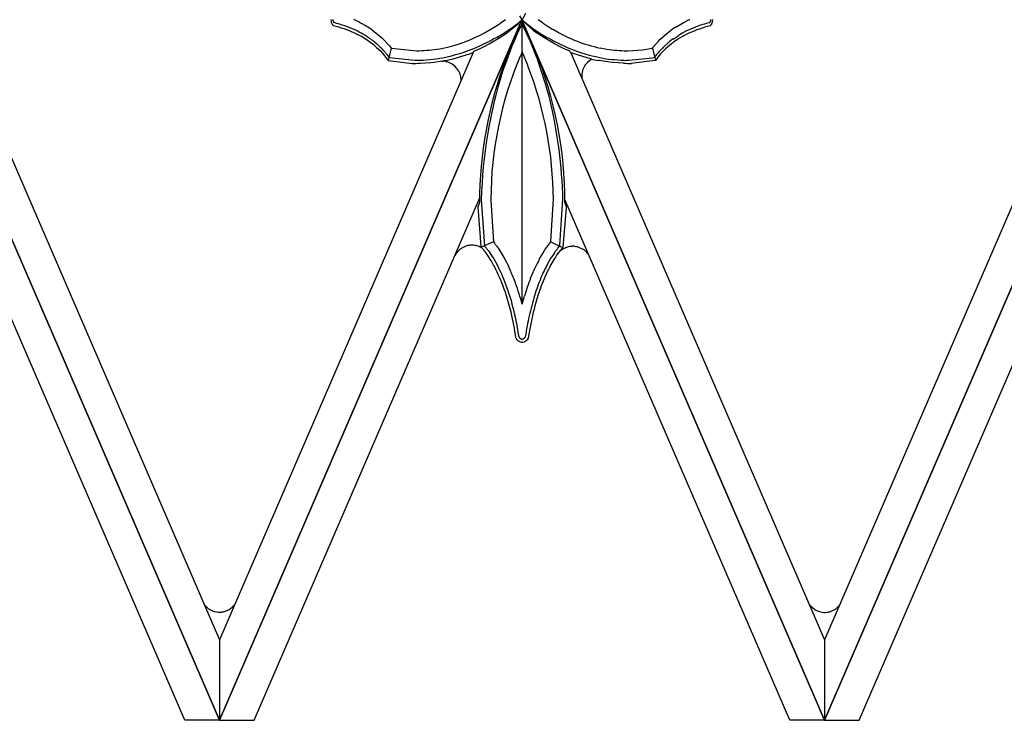
# Model space of a CAD drawing. Units: millimetres. Extents: x 0 to 8410, y 0 to 5940.
# Drawn here: x 5271 to 5426, y 2102 to 2212 of the extents above; entities that cross this region are included whole.
import ezdxf

# ---------------------------------------------------------------- set-up
doc = ezdxf.new("R2010")
doc.units = ezdxf.units.MM
doc.layers.add('YKK_A1', color=4, linetype='Continuous', lineweight=30)

msp = doc.modelspace()

# ---------------------------------------------------------------- linework, layer by layer
at = {"layer": 'YKK_A1', "linetype": 'Continuous', "ltscale": 0.5}
for p, q in [((5350.04, 2211.99), (5349.68, 2212.64)), ((5350.58, 2212.96), (5350.05, 2211.99)), ((5302.52, 2102.03), (5255.02, 2212.01)), ((5255.02, 2212), (5302.52, 2102.01)), ((5260.47, 2212.01), (5302.52, 2114.64)), ((5302.52, 2102.03), (5350.02, 2212.01)), ((5350.02, 2212), (5302.52, 2102.01)), ((5320.07, 2211.65), (5320.09, 2211.58)), ((5320.18, 2211.38), (5320.19, 2211.36)), ((5320.22, 2211.31), (5320.24, 2211.28)), ((5320.24, 2211.28), (5320.25, 2211.27)), ((5320.27, 2211.23), (5320.28, 2211.22)), ((5320.36, 2211.82), (5320.37, 2211.78)), ((5320.37, 2211.78), (5320.37, 2211.77)), ((5320.38, 2211.12), (5320.39, 2211.1)), ((5320.39, 2211.75), (5320.39, 2211.74)), ((5320.41, 2211.08), (5320.41, 2211.08)), ((5320.43, 2211.07), (5320.43, 2211.07)), ((5320.44, 2211.64), (5320.45, 2211.64)), ((5324.5, 2211.61), (5324.65, 2211.54)), ((5324.65, 2211.54), (5325.46, 2211.09)), ((5325.46, 2211.09), (5325.58, 2211.01)), ((5344.12, 2209.93), (5346.18, 2211.17)), ((5346.18, 2211.17), (5346.63, 2211.47)), ((5346.63, 2211.47), (5346.77, 2211.56)), ((5346.77, 2211.56), (5347.42, 2212.04)), ((5347.36, 2210.03), (5348.46, 2210.78)), ((5347.66, 2209.96), (5349.47, 2211.43)), ((5348.46, 2210.78), (5348.63, 2210.9)), ((5349.9, 2211.03), (5349.24, 2209.68)), ((5349.42, 2210.2), (5350.05, 2211.36)), ((5349.46, 2211.54), (5350.05, 2212.04)), ((5349.47, 2211.43), (5349.65, 2211.61)), ((5349.65, 2211.61), (5350.08, 2212.04)), ((5350.05, 2211.31), (5349.9, 2211.03)), ((5351.6, 2210.52), (5349.92, 2212.04)), ((5349.95, 2212.04), (5350.12, 2211.89)), ((5397.52, 2102.03), (5350.02, 2212.01)), ((5350.02, 2212), (5397.52, 2102.01)), ((5350.05, 2211.99), (5350.04, 2211.99)), ((5350.05, 2167.34), (5350.05, 2212.04)), ((5350.05, 2211.36), (5350.05, 2211.35)), ((5350.05, 2211.35), (5350.58, 2210.39)), ((5350.12, 2211.17), (5350.05, 2211.31)), ((5350.12, 2211.89), (5350.21, 2211.81)), ((5350.36, 2210.7), (5350.12, 2211.17)), ((5350.21, 2211.81), (5351.7, 2210.66)), ((5351.07, 2209.2), (5350.36, 2210.7)), ((5351.7, 2210.66), (5352.06, 2210.41)), ((5352.57, 2212.04), (5353.23, 2211.56)), ((5353.23, 2211.56), (5353.37, 2211.47)), ((5353.37, 2211.47), (5354.13, 2210.96)), ((5354.13, 2210.96), (5354.79, 2210.55)), ((5374.17, 2210.86), (5375.49, 2211.61)), ((5375.49, 2211.61), (5375.64, 2211.69)), ((5379.48, 2211.56), (5379.48, 2211.56)), ((5379.49, 2211.56), (5379.49, 2211.57)), ((5379.54, 2211.62), (5379.54, 2211.63)), ((5379.57, 2211.66), (5379.57, 2211.67)), ((5379.57, 2211.07), (5379.57, 2211.07)), ((5379.6, 2211.72), (5379.61, 2211.74)), ((5379.62, 2211.12), (5379.61, 2211.1)), ((5379.66, 2211.16), (5379.62, 2211.12)), ((5379.65, 2211.86), (5379.66, 2211.87)), ((5379.72, 2211.23), (5379.71, 2211.22)), ((5379.77, 2211.3), (5379.76, 2211.28)), ((5379.78, 2211.31), (5379.77, 2211.3)), ((5379.85, 2211.43), (5379.84, 2211.42)), ((5379.92, 2211.62), (5379.9, 2211.58)), ((5379.93, 2211.65), (5379.92, 2211.62)), ((5397.52, 2102.03), (5445.02, 2212.01)), ((5439.57, 2212.01), (5397.52, 2114.64)), ((5445.02, 2212), (5397.52, 2102.01)), ((5323.77, 2209.9), (5324.21, 2209.69)), ((5326.53, 2210.39), (5327.96, 2209.24)), ((5327.96, 2209.24), (5328.19, 2209.02)), ((5341.64, 2208.76), (5342.51, 2209.14)), ((5342.51, 2209.14), (5343.34, 2209.53)), ((5343.34, 2209.53), (5343.54, 2209.63)), ((5343.54, 2209.63), (5344.12, 2209.93)), ((5344.88, 2208.21), (5346.8, 2209.36)), ((5346.8, 2209.36), (5347.66, 2209.96)), ((5347.16, 2209.9), (5347.36, 2210.03)), ((5349.24, 2209.68), (5348.67, 2208.39)), ((5348.99, 2209.32), (5349.42, 2210.2)), ((5350.58, 2210.39), (5351.11, 2209.33)), ((5351.19, 2208.94), (5351.07, 2209.2)), ((5352.06, 2210.41), (5352.64, 2210.03)), ((5353.2, 2209.36), (5352.34, 2209.96)), ((5352.64, 2210.03), (5352.84, 2209.9)), ((5355.12, 2208.21), (5353.2, 2209.36)), ((5354.79, 2210.55), (5354.96, 2210.45)), ((5354.96, 2210.45), (5355.87, 2209.93)), ((5355.87, 2209.93), (5356.46, 2209.63)), ((5356.46, 2209.63), (5357.07, 2209.33)), ((5357.07, 2209.33), (5358.36, 2208.76)), ((5371.73, 2208.94), (5373.05, 2210.08)), ((5373.05, 2210.08), (5373.36, 2210.31)), ((5373.36, 2210.31), (5373.47, 2210.39)), ((5373.75, 2208.98), (5374.05, 2209.19)), ((5374.05, 2209.19), (5374.52, 2209.5)), ((5376.22, 2209.9), (5375.79, 2209.69)), ((5326.8, 2208), (5327.19, 2207.67)), ((5326.92, 2208.46), (5327.17, 2208.26)), ((5327.17, 2208.26), (5327.71, 2207.77)), ((5327.19, 2207.67), (5327.74, 2207.15)), ((5327.71, 2207.77), (5327.9, 2207.58)), ((5328.19, 2209.02), (5329.21, 2207.91)), ((5329.49, 2207.56), (5328.99, 2205.63)), ((5329.21, 2207.91), (5329.38, 2207.7)), ((5329.38, 2207.7), (5329.49, 2207.56)), ((5329.49, 2207.56), (5329.55, 2207.54)), ((5329.55, 2207.54), (5333.52, 2207.13)), ((5338.76, 2207.81), (5339.51, 2208.02)), ((5339.51, 2208.02), (5340.95, 2208.5)), ((5340.95, 2208.5), (5341.41, 2208.67)), ((5341.41, 2208.67), (5341.64, 2208.76)), ((5343, 2207.3), (5343.44, 2207.49)), ((5343.44, 2207.49), (5344.08, 2207.8)), ((5344.08, 2207.8), (5344.88, 2208.21)), ((5355.92, 2207.8), (5355.12, 2208.21)), ((5356.56, 2207.49), (5355.92, 2207.8)), ((5357, 2207.3), (5356.56, 2207.49)), ((5358.36, 2208.76), (5358.59, 2208.67)), ((5362.28, 2207.57), (5363.08, 2207.42)), ((5369.28, 2207.34), (5370.51, 2207.56)), ((5370.51, 2207.56), (5370.54, 2207.6)), ((5370.51, 2207.56), (5371.01, 2205.63)), ((5370.54, 2207.6), (5371.45, 2208.66)), ((5371.45, 2208.66), (5371.73, 2208.94)), ((5372.19, 2207.67), (5372.39, 2207.87)), ((5372.39, 2207.87), (5372.95, 2208.36)), ((5372.95, 2208.36), (5373.2, 2208.57)), ((5373.63, 2208.34), (5373.48, 2208.23)), ((5342.34, 2206.84), (5302.52, 2114.64)), ((5327.74, 2207.15), (5328.11, 2206.76)), ((5328.11, 2206.76), (5328.98, 2205.64)), ((5328.32, 2207.14), (5328.53, 2206.9)), ((5328.86, 2206.49), (5329.12, 2206.11)), ((5329.12, 2206.11), (5329.19, 2206.09)), ((5329.19, 2206.09), (5333.19, 2205.64)), ((5336.65, 2207.38), (5336.92, 2207.42)), ((5339.04, 2205.82), (5341.96, 2206.69)), ((5341.96, 2206.69), (5342.2, 2206.79)), ((5342.2, 2206.79), (5342.32, 2206.83)), ((5342.36, 2206.86), (5342.42, 2206.95)), ((5342.42, 2206.95), (5342.42, 2206.95)), ((5342.45, 2206.99), (5342.45, 2207)), ((5342.47, 2207.04), (5342.48, 2207.04)), ((5342.51, 2207.08), (5342.52, 2207.08)), ((5342.54, 2207.1), (5343, 2207.3)), ((5350.05, 2206.95), (5349.77, 2206.31)), ((5350.92, 2204.88), (5350.05, 2206.95)), ((5357.46, 2207.1), (5357, 2207.3)), ((5357.49, 2207.08), (5357.49, 2207.08)), ((5357.52, 2207.04), (5357.52, 2207.04)), ((5357.57, 2206.97), (5357.56, 2206.97)), ((5357.58, 2206.95), (5357.57, 2206.95)), ((5357.64, 2206.86), (5357.58, 2206.95)), ((5357.64, 2206.86), (5357.64, 2206.86)), ((5357.8, 2206.79), (5357.68, 2206.83)), ((5357.71, 2206.82), (5397.52, 2114.64)), ((5358.04, 2206.69), (5357.8, 2206.79)), ((5360.95, 2205.82), (5358.04, 2206.69)), ((5363.08, 2207.42), (5363.35, 2207.38)), ((5366.48, 2207.13), (5366.66, 2207.14)), ((5366.66, 2207.14), (5368.96, 2207.3)), ((5366.81, 2205.64), (5370.52, 2206.04)), ((5368.96, 2207.3), (5369.28, 2207.34)), ((5370.52, 2206.04), (5370.74, 2206.08)), ((5370.74, 2206.08), (5370.88, 2206.11)), ((5371.02, 2206.32), (5371.24, 2206.61)), ((5371.36, 2206.13), (5371.02, 2205.64)), ((5371.24, 2206.61), (5371.29, 2206.68)), ((5328.98, 2205.64), (5328.99, 2205.63)), ((5328.99, 2205.63), (5329.05, 2205.62)), ((5329.05, 2205.62), (5332.8, 2205.14)), ((5332.79, 2205.14), (5332.79, 2205.14)), ((5332.79, 2205.14), (5332.79, 2205.14)), ((5332.8, 2205.14), (5332.81, 2205.14)), ((5332.8, 2205.14), (5332.8, 2205.14)), ((5332.8, 2205.14), (5332.8, 2205.14)), ((5332.8, 2205.14), (5332.8, 2205.14)), ((5332.8, 2205.14), (5332.8, 2205.14)), ((5332.81, 2205.14), (5332.81, 2205.14)), ((5332.81, 2205.14), (5332.81, 2205.14)), ((5332.81, 2205.14), (5332.81, 2205.14)), ((5332.81, 2205.14), (5332.81, 2205.14)), ((5333.19, 2205.64), (5333.52, 2205.64)), ((5334.03, 2205.17), (5335.69, 2205.28)), ((5335.69, 2205.28), (5336.18, 2205.33)), ((5336.18, 2205.33), (5337.88, 2205.58)), ((5337.42, 2205.51), (5337.63, 2205.51)), ((5337.63, 2205.51), (5337.71, 2205.5)), ((5337.88, 2205.58), (5338.03, 2205.61)), ((5338.08, 2205.45), (5338.15, 2205.43)), ((5351.02, 2204.63), (5350.92, 2204.88)), ((5362.12, 2205.58), (5361.97, 2205.61)), ((5363.82, 2205.33), (5362.12, 2205.58)), ((5364.3, 2205.28), (5363.82, 2205.33)), ((5365.97, 2205.17), (5364.3, 2205.28)), ((5366.48, 2205.64), (5366.81, 2205.64)), ((5367.19, 2205.14), (5367.18, 2205.14)), ((5367.18, 2205.14), (5367.18, 2205.14)), ((5370.95, 2205.62), (5367.19, 2205.14)), ((5367.19, 2205.14), (5367.19, 2205.14)), ((5367.19, 2205.14), (5367.19, 2205.14)), ((5367.19, 2205.14), (5367.19, 2205.14)), ((5367.19, 2205.14), (5367.19, 2205.14)), ((5367.2, 2205.14), (5367.2, 2205.14)), ((5367.2, 2205.14), (5367.2, 2205.14)), ((5367.21, 2205.14), (5367.2, 2205.14)), ((5367.2, 2205.14), (5367.2, 2205.14)), ((5367.2, 2205.14), (5367.2, 2205.14)), ((5367.21, 2205.14), (5367.21, 2205.14)), ((5367.21, 2205.14), (5367.21, 2205.14)), ((5371.01, 2205.63), (5370.95, 2205.62)), ((5371.02, 2205.64), (5371.01, 2205.63)), ((5297.08, 2102.01), (5255.02, 2199.39)), ((5402.96, 2102.01), (5445.02, 2199.39)), ((5307.96, 2102.01), (5343.35, 2183.94)), ((5343.17, 2182.7), (5343.34, 2183.23)), ((5343.34, 2183.23), (5343.34, 2183.24)), ((5343.64, 2183.81), (5343.64, 2183.71)), ((5343.64, 2183.71), (5344.12, 2176.5)), ((5345.14, 2183.81), (5345.14, 2183.61)), ((5345.14, 2183.61), (5345.56, 2177.11)), ((5354.54, 2177.22), (5354.95, 2183.81)), ((5355.99, 2176.62), (5356.45, 2183.81)), ((5392.08, 2102.01), (5356.75, 2183.8)), ((5356.75, 2183.23), (5356.76, 2183.22)), ((5356.77, 2183.18), (5356.9, 2182.9)), ((5356.9, 2182.9), (5356.9, 2182.89)), ((5356.92, 2182.86), (5356.92, 2182.85)), ((5356.95, 2182.77), (5356.94, 2182.48)), ((5343.62, 2176.39), (5343.15, 2182.63)), ((5356.94, 2182.48), (5356.46, 2176.28)), ((5341.67, 2176.58), (5341.57, 2176.56)), ((5342.05, 2176.61), (5341.99, 2176.61)), ((5342.16, 2176.61), (5342.05, 2176.61)), ((5342.68, 2176.57), (5342.64, 2176.58)), ((5342.85, 2176.53), (5342.68, 2176.57)), ((5345.56, 2177.11), (5343.64, 2176.28)), ((5345.56, 2177.11), (5345.71, 2176.94)), ((5353.63, 2175.86), (5354.53, 2177.11)), ((5354.53, 2177.11), (5354.54, 2177.22)), ((5354.53, 2177.11), (5356.41, 2176.23)), ((5355.98, 2176.5), (5355.99, 2176.62)), ((5339.74, 2175.39), (5339.47, 2174.96)), ((5339.77, 2175.43), (5339.74, 2175.39)), ((5340.47, 2176.1), (5340.35, 2176.01)), ((5341.21, 2176.46), (5340.47, 2176.1)), ((5341.57, 2176.56), (5341.52, 2176.55)), ((5343.01, 2176.49), (5342.97, 2176.5)), ((5343.33, 2176.38), (5343.01, 2176.49)), ((5343.55, 2176.27), (5343.48, 2176.31)), ((5343.66, 2176.21), (5343.55, 2176.27)), ((5343.64, 2176.28), (5343.62, 2176.39)), ((5343.66, 2176.26), (5343.65, 2176.27)), ((5344.13, 2175.71), (5343.66, 2176.26)), ((5344.12, 2176.5), (5344.15, 2176.47)), ((5344.43, 2175.32), (5344.13, 2175.71)), ((5344.15, 2176.47), (5344.38, 2176.2)), ((5344.38, 2176.2), (5344.44, 2176.14)), ((5344.76, 2175.72), (5345.15, 2175.17)), ((5345.15, 2175.17), (5345.59, 2174.48)), ((5346.03, 2176.5), (5346.4, 2175.96)), ((5346.4, 2175.96), (5346.81, 2175.32)), ((5346.81, 2175.32), (5347.39, 2174.3)), ((5352.85, 2174.57), (5353.28, 2175.32)), ((5353.28, 2175.32), (5353.63, 2175.86)), ((5355.11, 2175.41), (5355.26, 2175.62)), ((5355.26, 2175.62), (5355.33, 2175.72)), ((5355.51, 2175.1), (5355.53, 2175.13)), ((5355.53, 2175.13), (5355.76, 2175.42)), ((5355.66, 2176.14), (5355.98, 2176.5)), ((5355.96, 2175.71), (5355.67, 2175.32)), ((5355.76, 2175.42), (5355.79, 2175.45)), ((5356.45, 2176.27), (5355.96, 2175.71)), ((5356.09, 2175.74), (5356.18, 2175.82)), ((5356.28, 2175.89), (5356.39, 2175.96)), ((5356.39, 2175.96), (5356.46, 2176)), ((5356.46, 2176.28), (5356.45, 2176.27)), ((5356.6, 2176.08), (5356.91, 2176.23)), ((5356.91, 2176.23), (5356.95, 2176.24)), ((5357.07, 2176.28), (5357.23, 2176.33)), ((5357.23, 2176.33), (5357.27, 2176.34)), ((5357.75, 2176.42), (5357.86, 2176.43)), ((5357.86, 2176.43), (5357.91, 2176.43)), ((5358.23, 2176.43), (5358.34, 2176.42)), ((5358.34, 2176.42), (5358.39, 2176.41)), ((5358.8, 2176.33), (5359.47, 2176.05)), ((5359.47, 2176.05), (5359.6, 2175.98)), ((5359.93, 2175.74), (5360.42, 2175.22)), ((5360.42, 2175.22), (5360.51, 2175.09)), ((5360.51, 2175.09), (5360.53, 2175.07)), ((5345.59, 2174.48), (5346.07, 2173.63)), ((5347.39, 2174.3), (5347.62, 2173.86)), ((5347.62, 2173.86), (5347.78, 2173.55)), ((5347.78, 2173.55), (5348.24, 2172.55)), ((5352.7, 2174.3), (5352.85, 2174.57)), ((5354.02, 2173.63), (5354.5, 2174.48)), ((5354.5, 2174.48), (5354.6, 2174.63)), ((5354.6, 2174.63), (5354.69, 2174.77)), ((5351.38, 2171.44), (5351.77, 2172.38)), ((5351.77, 2172.38), (5351.85, 2172.55)), ((5350.05, 2167.33), (5350.4, 2168.59)), ((5351.25, 2163.48), (5351.02, 2162.06)), ((5349.08, 2162.04), (5349.08, 2162.04)), ((5349.12, 2161.96), (5349.12, 2161.97)), ((5349.28, 2161.75), (5349.12, 2161.96)), ((5349.37, 2161.65), (5349.35, 2161.67)), ((5349.5, 2161.55), (5349.48, 2161.56)), ((5349.54, 2161.52), (5349.5, 2161.55)), ((5349.56, 2162.22), (5349.57, 2162.2)), ((5349.58, 2162.18), (5349.66, 2162.07)), ((5349.66, 2162.07), (5349.67, 2162.06)), ((5349.69, 2162.04), (5349.69, 2162.03)), ((5349.72, 2162.01), (5349.72, 2162)), ((5349.78, 2161.96), (5349.79, 2161.95)), ((5349.92, 2161.89), (5349.96, 2161.88)), ((5349.95, 2161.38), (5349.92, 2161.38)), ((5349.96, 2161.88), (5349.97, 2161.88)), ((5350.17, 2161.38), (5350.11, 2161.38)), ((5350.12, 2161.88), (5350.16, 2161.89)), ((5350.16, 2161.89), (5350.17, 2161.89)), ((5350.19, 2161.9), (5350.2, 2161.9)), ((5350.31, 2161.96), (5350.32, 2161.97)), ((5350.4, 2162.03), (5350.41, 2162.04)), ((5350.41, 2162.04), (5350.41, 2162.05)), ((5350.48, 2162.13), (5350.5, 2162.15)), ((5350.57, 2161.53), (5350.53, 2161.51)), ((5350.65, 2161.59), (5350.57, 2161.53)), ((5350.83, 2161.76), (5350.82, 2161.75)), ((5350.99, 2161.99), (5350.83, 2161.76)), ((5351.02, 2162.06), (5350.99, 2161.99)), ((5300.12, 2120.2), (5300.17, 2120.14)), ((5300.17, 2120.14), (5300.69, 2119.62)), ((5300.69, 2119.62), (5300.76, 2119.57)), ((5300.93, 2119.45), (5301.52, 2119.17)), ((5303.3, 2119.09), (5303.99, 2119.37)), ((5303.99, 2119.37), (5304.06, 2119.42)), ((5304.2, 2119.5), (5304.59, 2119.81)), ((5304.59, 2119.81), (5304.7, 2119.93)), ((5304.7, 2119.93), (5304.86, 2120.11)), ((5395.15, 2120.17), (5395.2, 2120.1)), ((5395.2, 2120.1), (5396, 2119.39)), ((5396, 2119.39), (5396.15, 2119.31)), ((5398.36, 2119.07), (5399.12, 2119.4)), ((5399.12, 2119.4), (5399.23, 2119.47)), ((5399.23, 2119.47), (5399.89, 2120.08)), ((5301.52, 2119.17), (5301.68, 2119.11)), ((5301.68, 2119.11), (5302.12, 2119.02)), ((5302.12, 2119.02), (5302.34, 2119)), ((5302.34, 2119), (5302.53, 2118.99)), ((5302.53, 2118.99), (5302.62, 2119)), ((5302.62, 2119), (5302.79, 2119.01)), ((5302.79, 2119.01), (5302.83, 2119.01)), ((5303.05, 2119.04), (5303.13, 2119.05)), ((5396.15, 2119.31), (5396.54, 2119.13)), ((5396.54, 2119.13), (5396.71, 2119.08)), ((5396.71, 2119.08), (5397.15, 2118.99)), ((5397.15, 2118.99), (5397.37, 2118.96)), ((5397.37, 2118.96), (5397.55, 2118.96)), ((5397.55, 2118.96), (5397.64, 2118.96)), ((5397.64, 2118.96), (5397.99, 2118.99)), ((5397.99, 2118.99), (5398.03, 2119)), ((5302.52, 2114.64), (5302.52, 2102.03)), ((5302.52, 2114.64), (5302.52, 2102.03)), ((5397.52, 2114.64), (5397.52, 2102.03)), ((5397.52, 2114.64), (5397.52, 2102.03)), ((5302.52, 2102.01), (5297.08, 2102.01)), ((5302.52, 2102.01), (5307.96, 2102.01)), ((5397.52, 2102.01), (5392.08, 2102.01)), ((5397.52, 2102.01), (5402.96, 2102.01))]:
    msp.add_line(p, q, dxfattribs=at)
for centre, radius, start, end in [((5321.67, 2212.05), 1.64, 180.4746, 194.2092), ((5321.38, 2212.01), 1.36, 198.6744, 207.8368), ((5321.45, 2212.05), 1.44, 208.6668, 210.9586), ((5321.26, 2211.96), 1.23, 214.2765, 216.5682), ((5321.16, 2211.93), 1.13, 218.8655, 225.7389), ((5321.1, 2212.05), 0.781, 180.7829, 196.7996), ((5321, 2212.04), 0.686, 203.2722, 205.5639), ((5322.79, 2213.06), 2.74, 208.7417, 211.0334), ((5320.9, 2211.64), 0.74, 226.3199, 228.6116), ((5320.54, 2211.21), 0.181, 224.1057, 228.6887), ((5320.43, 2211.07), 0.00278, 34.1528, 145.8472), ((5314.8, 2189.63), 22.17, 66.1274, 75.2898), ((5320.71, 2211.79), 0.305, 210.372, 233.2144), ((5315, 2190.44), 21.82, 66.1585, 75.321), ((5313.43, 2189.32), 24.89, 63.5825, 65.8743), ((5310.56, 2187.06), 28.27, 55.6039, 57.8957), ((5333.04, 2232.07), 26.29, 306.3513, 308.643), ((5385.44, 2193.2), 20.95, 122.567, 124.8587), ((5384.75, 2191.69), 20.57, 107.876, 117.0384), ((5384.77, 2192.98), 20.82, 113.711, 116.0027), ((5385.2, 2189.62), 22.17, 104.7089, 113.8713), ((5386.08, 2185.58), 26.79, 104.2788, 106.5705), ((5379.23, 2211.84), 0.384, 309.4959, 311.7876), ((5379.49, 2211.65), 0.0825, 268.8541, 271.1459), ((5379.34, 2211.74), 0.228, 310.3368, 328.6324), ((5378.68, 2212.29), 1.09, 322.4056, 324.6974), ((5378.34, 2212.43), 1.45, 328.3986, 330.6903), ((5379.47, 2211.24), 0.198, 302.3966, 316.1312), ((5379.57, 2211.07), 0.00275, 34.1528, 145.8472), ((5378.07, 2212.35), 1.66, 338.3572, 342.9403), ((5378.98, 2212.03), 0.694, 346.6154, 0.3499), ((5379.19, 2211.63), 0.667, 315.2155, 322.0889), ((5379.12, 2211.73), 0.785, 320.51, 325.093), ((5378.5, 2212.07), 1.49, 329.424, 334.007), ((5378.67, 2211.99), 1.3, 334.7108, 341.5842), ((5378.33, 2212.05), 1.64, 345.7981, 359.5326), ((5316.2, 2194.53), 17.6, 55.2012, 64.3637), ((5313.61, 2189.43), 22.86, 60.0856, 62.3774), ((5315.54, 2193.72), 18.19, 51.7525, 58.6259), ((5326.19, 2244.57), 40.51, 294.2911, 301.1645), ((5437.71, 2169.05), 97.44, 155.583, 157.8748), ((5299.71, 2184.79), 56.96, 23.2321, 25.5238), ((5365.97, 2228.58), 23.08, 231.5013, 233.793), ((5373.81, 2244.57), 40.52, 238.8391, 245.7125), ((5384.86, 2192.45), 19.48, 117.7508, 122.3338), ((5387.59, 2187.83), 25.3, 118.7872, 121.079), ((5313.59, 2191.86), 21.3, 51.2302, 53.5219), ((5316.98, 2196.95), 15.24, 41.9697, 44.2614), ((5327.97, 2253.6), 47.05, 280.9721, 283.2638), ((5330.19, 2239.51), 34.3, 282.5067, 291.6692), ((5461.18, 2163.5), 121.14, 158.2469, 160.5386), ((5273.08, 2175.7), 84.89, 20.7605, 23.0523), ((5368.29, 2234.71), 29.28, 247.6121, 259.0618), ((5367.33, 2231.13), 24.1, 248.7367, 257.8991), ((5383.22, 2196.6), 15.63, 134.8877, 137.1795), ((5386.36, 2192.37), 20.43, 129.0881, 133.6711), ((5383.85, 2195.09), 17.18, 126.0184, 128.3102), ((5388.29, 2188.3), 24.82, 123.8903, 126.1821), ((5318.44, 2198.46), 13.15, 37.6415, 39.9333), ((5333.04, 2233.34), 26.21, 271.0353, 277.9087), ((5333.13, 2231.44), 25.8, 270.8476, 280.0101), ((5342.26, 2206.96), 0.139, 295.334, 313.6296), ((5343.44, 2206.35), 1.18, 147.107, 149.3987), ((5343.46, 2206.46), 1.15, 149.6598, 151.9516), ((5342.66, 2206.94), 0.205, 134.0374, 150.0541), ((5342.66, 2206.92), 0.217, 120.7159, 129.8784), ((5403.13, 2183.62), 57.99, 156.9696, 179.8119), ((5294.98, 2183.62), 61.78, 359.6543, 22.4967), ((5357.39, 2206.96), 0.156, 50.7615, 64.4961), ((5357.4, 2206.97), 0.142, 27.6241, 48.1952), ((5355.92, 2206.06), 1.88, 29.0338, 31.3255), ((5357.2, 2206.73), 0.441, 30.653, 32.9448), ((5357.76, 2206.99), 0.183, 228.2052, 241.9397), ((5367.32, 2236.98), 31.36, 261.6041, 268.4775), ((5366.96, 2233.34), 26.21, 262.0912, 268.9647), ((5376.2, 2202.64), 6.35, 144.6198, 146.9115), ((5385.02, 2195.35), 17.81, 138.1616, 140.4534), ((5384.55, 2195.4), 17, 136.3148, 140.8979), ((5328.95, 2205.62), 0.0439, 14.8262, 21.6996), ((5332.8, 2205.13), 0.0111, 78.5788, 101.4212), ((5332.79, 2205.15), 0.00272, 251.8194, 288.1806), ((5332.79, 2205.15), 0.0024, 251.8194, 288.1806), ((5332.79, 2205.15), 0.00322, 259.7145, 280.2855), ((5332.79, 2235.72), 30.57, 270.0256, 272.3173), ((5332.8, 2205.15), 0.0091, 259.7145, 280.2855), ((5332.8, 2205.13), 0.00882, 79.7145, 100.2855), ((5332.8, 2205.13), 0.0132, 83.1327, 96.8673), ((5332.8, 2205.15), 0.0103, 264.2752, 275.7248), ((5332.81, 2205.17), 0.0321, 264.2752, 275.7248), ((5332.81, 2205.15), 0.00745, 258.5788, 281.4212), ((5332.81, 2205.15), 0.00287, 250.7039, 289.2961), ((5332.81, 2205.15), 0.00549, 256.3145, 283.6855), ((5332.81, 2205.14), 0.00518, 78.5788, 101.4212), ((5337.21, 2200.81), 4.72, 79.3327, 83.9157), ((5333.29, 2231.16), 25.99, 280.5083, 282.8001), ((5337.42, 2202.46), 3.06, 0.9352, 76.0474), ((5407.38, 2183.19), 64.03, 159.3771, 179.9481), ((5295.63, 2183.39), 59.32, 0.4045, 20.9756), ((5272.92, 2177.63), 84.37, 14.9177, 19.5008), ((5362.45, 2203.11), 3.06, 118.1915, 183.9531), ((5366.71, 2231.16), 25.99, 257.1995, 259.4913), ((5367.21, 2235.72), 30.57, 267.6827, 269.9744), ((5367.18, 2205.15), 0.00896, 258.5788, 281.4212), ((5367.18, 2205.14), 0.000775, 38.718, 141.282), ((5367.18, 2205.14), 0.00314, 70.7039, 109.2961), ((5367.19, 2205.17), 0.0318, 264.2752, 275.7248), ((5367.19, 2205.14), 0.00381, 76.3145, 103.6855), ((5367.19, 2205.15), 0.00795, 258.5788, 281.4212), ((5367.19, 2205.14), 0.00626, 79.7145, 100.2855), ((5367.2, 2205.15), 0.0108, 264.2752, 275.7248), ((5367.2, 2205.15), 0.00911, 259.7145, 280.2855), ((5367.2, 2205.16), 0.0134, 258.5788, 281.4212), ((5367.2, 2205.15), 0.00339, 259.7145, 280.2855), ((5367.2, 2205.13), 0.0167, 84.2752, 95.7248), ((5367.21, 2205.14), 0.00301, 70.7039, 109.2961), ((5367.21, 2205.14), 0.00057, 296.154, 38.718), ((5367.21, 2205.15), 0.00271, 252.9385, 287.0615), ((5371.05, 2205.62), 0.0439, 158.3004, 165.1738), ((5416.54, 2182.03), 72.92, 162.5862, 178.6029), ((5277.97, 2181.6), 78.51, 1.615, 13.0646), ((5343.22, 2183.25), 0.125, 355.7039, 0.287), ((5356.88, 2183.26), 0.127, 184.0896, 193.252), ((5357.09, 2183.31), 0.351, 194.6322, 201.5056), ((5356.16, 2182.52), 0.83, 24.2618, 26.5536), ((5356.79, 2182.77), 0.152, 0.365, 32.2434), ((5343.53, 2182.59), 0.383, 163.2962, 174.7458), ((5342.27, 2172.58), 4.04, 93.9282, 98.5113), ((5341.52, 2164.63), 12, 84.6711, 86.9628), ((5334.99, 2168.59), 13.58, 35.6439, 37.9356), ((5342.45, 2173.32), 3.41, 128.0333, 141.7678), ((5342.07, 2173.98), 2.63, 102.1894, 109.0629), ((5342.16, 2173.43), 3.18, 75.1899, 77.4817), ((5341.65, 2172.55), 4.18, 64.0838, 66.3755), ((5343.56, 2176.18), 0.126, 45.0559, 51.9293), ((5342.09, 2173.53), 3.11, 57.8734, 59.665), ((5328.77, 2164.1), 19.26, 33.3435, 35.6352), ((5334.1, 2167.84), 13.26, 36.4718, 38.7636), ((5370.9, 2164.54), 19.16, 145.4636, 147.7554), ((5375.02, 2161.64), 23.7, 144.7609, 147.0526), ((5366, 2167.83), 13.26, 141.2236, 143.5154), ((5363.11, 2168.17), 10.33, 132.8692, 135.161), ((5358.08, 2173.36), 3.11, 125.3711, 127.6628), ((5358.6, 2172.42), 4.18, 118.6245, 120.9162), ((5358.02, 2173.25), 3.17, 107.5237, 109.8154), ((5359.43, 2164.53), 12.01, 98.0324, 100.3241), ((5357.99, 2172.4), 4.04, 86.4878, 91.0708), ((5358.07, 2173.8), 2.63, 73.8019, 82.9644), ((5357.79, 2173.11), 3.39, 50.8572, 57.7307), ((5315.35, 2156.39), 34.73, 29.5013, 31.7931), ((5300.65, 2150.33), 50.54, 24.9793, 27.2711), ((5320.23, 2160.05), 29.19, 20.859, 27.7324), ((5395.9, 2152.18), 48.53, 152.8898, 155.1815), ((5380.31, 2159.76), 29.73, 152.1772, 156.7603), ((5390.21, 2155.22), 40.09, 152.8924, 157.4754), ((5380.95, 2158.69), 30.29, 148.4602, 150.7519), ((5300.39, 2152.12), 52.04, 20.8306, 23.1224), ((5313.8, 2157.65), 35.55, 18.6472, 23.2302), ((5287.42, 2149.16), 63.75, 17.2109, 19.5027), ((5308.43, 2156.18), 43.09, 15.001, 19.584), ((5386.5, 2157.73), 37.7, 158.6812, 163.2643), ((5387.66, 2157.3), 37.45, 157.7395, 162.3226), ((5389.73, 2156.72), 39.09, 159.2367, 163.8198), ((5274.28, 2146.71), 76.53, 14.6595, 16.9513), ((5276.68, 2148.55), 74.23, 12.9138, 15.2055), ((5430.18, 2146.29), 81.34, 164.0293, 166.3211), ((5403.38, 2153.81), 53.03, 164.9104, 169.4935), ((5298.53, 2154.52), 51.11, 8.4761, 13.0591), ((5276.18, 2150.64), 74.29, 8.967, 11.2588), ((5433.58, 2148.74), 84.13, 168.4876, 170.7794), ((5348.98, 2162.02), 0.0999, 15.3866, 24.549), ((5350.73, 2162.89), 1.85, 207.5294, 209.8211), ((5351.32, 2163.6), 2.75, 222.1965, 224.4883), ((5350.18, 2162.53), 1.19, 227.3376, 234.211), ((5350.07, 2162.39), 1.02, 239.0751, 261.9175), ((5349.2, 2161.94), 0.449, 32.2789, 34.5707), ((5350.3, 2162.56), 0.804, 217.7923, 220.0841), ((5349.95, 2162.3), 0.373, 225.5641, 230.1471), ((5350.03, 2162.35), 0.463, 227.9211, 237.0835), ((5350.01, 2162.25), 0.369, 234.3216, 257.1639), ((5350.13, 2163.69), 2.31, 265.7584, 268.0501), ((5350.03, 2162.19), 0.316, 259.3363, 273.0709), ((5350.06, 2162.26), 0.381, 268.0491, 279.4987), ((5349.95, 2162.93), 1.56, 273.439, 275.7308), ((5350.06, 2162.46), 0.576, 281.3829, 283.6747), ((5350.04, 2162.34), 0.963, 277.7122, 300.5545), ((5349.8, 2162.84), 1.02, 293.2644, 300.1378), ((5350.13, 2162.28), 0.37, 301.1206, 317.1373), ((5348.32, 2163.84), 2.75, 319.442, 321.7337), ((5351.33, 2161.68), 0.958, 145.7189, 150.302), ((5349.96, 2162.49), 1.13, 307.694, 319.1436), ((5303.85, 2123.95), 5.36, 234.7932, 237.085), ((5302.01, 2122.95), 4.08, 300.2089, 302.5006), ((5302.19, 2124.36), 5.39, 276.8527, 279.1444), ((5302.21, 2123.2), 4.24, 282.4811, 284.7729), ((5396.45, 2127.34), 8.49, 280.755, 283.0467)]:
    msp.add_arc(centre, radius, start, end, dxfattribs=at)

doc.saveas('drawing.dxf')
